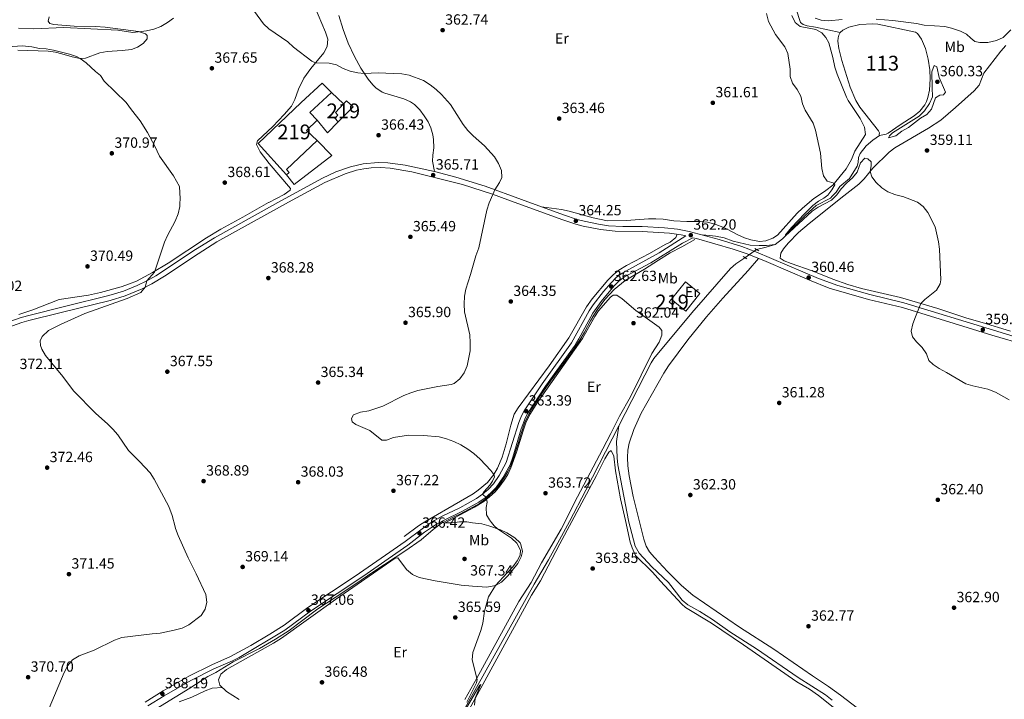
# Model space of a CAD drawing. Extents: x 594754 to 601708, y 664508 to 669230.
# Drawn here: x 595300 to 595966, y 666713 to 667173 of the extents above; entities that cross this region are included whole.
import ezdxf
from ezdxf.enums import TextEntityAlignment as Align

# ---------------------------------------------------------------- set-up
doc = ezdxf.new("R2010")
doc.units = 0
doc.header["$MEASUREMENT"] = 0
for name, pattern in [('DGN Style 2', [78.49170000000001, 47.09502000000001, -31.39668]), ('DGN Style 3', [109.88838000000001, 78.49170000000001, -31.39668]), ('DGN Style 5', [54.94419, 23.54751, -31.39668])]:
    doc.linetypes.add(name, pattern=pattern)
for name, color, linetype in [('Nivel 11', 7, 'Continuous'), ('Nivel 12', 7, 'Continuous'), ('Nivel 13', 7, 'Continuous'), ('Nivel 15', 7, 'Continuous'), ('Nivel 16', 7, 'Continuous'), ('Nivel 20', 7, 'Continuous'), ('Nivel 21', 7, 'Continuous'), ('Nivel 22', 7, 'Continuous'), ('Nivel 36', 7, 'Continuous'), ('Nivel 37', 7, 'Continuous'), ('Nivel 41', 7, 'Continuous'), ('Nivel 48', 7, 'Continuous'), ('Nivel 5', 7, 'Continuous'), ('Nivel 51', 7, 'Continuous'), ('Nivel 52', 7, 'Continuous'), ('Nivel 7', 7, 'Continuous')]:
    doc.layers.add(name, color=color, linetype=linetype)
doc.styles.add('Style-arial', font='arial.shx', dxfattribs={"bigfont": 'arialbig.shx'})
doc.styles.add('Style-arialn', font='arialn.shx', dxfattribs={"bigfont": 'arialnbig.shx'})

# ---------------------------------------------------------------- blocks, each defined once
blk = doc.blocks.new('5PATER')
at = {"layer": 'Nivel 7', "linetype": 'Continuous', "lineweight": 0}
h = blk.add_hatch(color=53, dxfattribs=at)
edge = h.paths.add_edge_path()
edge.add_ellipse((0, 0), major_axis=(-1.095731442945027, -1.110710700472634), ratio=0.9994222409660316, start_angle=0, end_angle=360)

msp = doc.modelspace()

# ---------------------------------------------------------------- linework, layer by layer
at = {"layer": 'Nivel 11', "color": 142, "linetype": 'DGN Style 3', "lineweight": 13}
for points in [[(595756.888, 667024.041, 362.113), (595748.1140000001, 667019.067, 362.193), (595740.217, 667014.97, 362.27), (595732.3189999999, 667009.996, 362.334), (595722.96, 667003.851, 362.407), (595709.798, 666996.243, 362.524), (595702.486, 666990.0989999999, 362.563), (595696.051, 666983.369, 362.675), (595691.183, 666976.679, 362.754), (595688.6969999999, 666972.875, 362.791), (595686.3570000001, 666968.925, 362.817), (595682.408, 666961.317, 362.85), (595678.7520000001, 666955.318, 362.89), (595675.0959999999, 666949.905, 362.935), (595669.5900000001, 666942.3659999999, 363.009), (595664.179, 666934.9040000001, 363.081), (595659.3530000001, 666928.1740000001, 363.145), (595655.112, 666922.03, 363.199), (595651.31, 666916.763, 363.249), (595646.7760000001, 666909.4480000001, 363.325), (595644.436, 666905.351, 363.388), (595641.675, 666899.7110000001, 363.567), (595639.4809999999, 666892.6880000001, 363.773), (595637.5800000001, 666886.69, 363.949), (595636.1170000001, 666881.862, 364.088), (595634.655, 666877.3260000001, 364.223), (595632.608, 666871.4739999999, 364.403), (595630.4140000001, 666867.085, 364.567), (595627.781, 666862.4029999999, 364.753), (595624.4180000001, 666857.2820000001, 364.827), (595621.1259999999, 666853.872, 364.91), (595617.6159999999, 666850.507, 365), (595615.2760000001, 666848.3119999999, 365), (595611.327, 666845.3859999999, 365.106), (595604.308, 666841.436, 365.336), (595597.8729999999, 666838.071, 365.545), (595593.486, 666836.0220000001, 365.686), (595589.683, 666833.9739999999, 365.81), (595587.051, 666832.6570000001, 365.895), (595585.591, 666832.034, 365.942)], [(595811.315, 667020.7609999999, 360.436), (595805.4410000001, 667019.9450000001, 360.67), (595800.469, 667019.9450000001, 360.843), (595794.327, 667020.237, 361.046), (595782.9199999999, 667022.871, 361.347), (595776.777, 667025.212, 361.476), (595770.9280000001, 667026.382, 361.637), (595766.8330000001, 667026.675, 361.769), (595762.1529999999, 667027.26, 361.933)], [(595712.121, 666833.763, 362.384), (595704.949, 666871.399, 362.211), (595704.3260000001, 666876.138, 362.16), (595703.9340000001, 666887.223, 362.09), (595705.6229999999, 666897.9850000001, 362.024)], [(595585.591, 666832.034, 365.942), (595579.861, 666827.669, 366.132), (595571.794, 666820.794, 366.367), (595560.7390000001, 666813.0220000001, 366.46), (595554.165, 666808.838, 366.519), (595539.8230000001, 666799.3470000001, 366.646), (595526.8260000001, 666790.5290000001, 366.758), (595513.679, 666781.7110000001, 366.873), (595501.8770000001, 666774.0889999999, 366.979), (595490.8219999999, 666765.5689999999, 367.219), (595482.5560000001, 666759.378, 367.529), (595473.1440000001, 666753.3999999999, 367.887), (595462.3870000001, 666747.122, 368.287), (595444.6089999999, 666738.155, 368.608), (595432.956, 666730.831, 368.784), (595427.486, 666728.1740000001, 368.843)], [(595849.8200000001, 666712.277, 363.037), (595845.3030000001, 666715.8759999999, 363.037), (595827.017, 666727.5109999999, 362.862), (595798.6599999999, 666746.966, 362.586), (595780.665, 666758.5419999999, 362.514), (595768.889, 666766.875, 362.511), (595760.283, 666772.284, 362.486), (595752.217, 666776.6950000001, 362.461), (595748.396, 666779.871, 362.461), (595739.155, 666791.8999999999, 362.461), (595727.933, 666802.548, 362.461), (595719.361, 666811.618, 362.435), (595716.605, 666816.4610000001, 362.435), (595712.165, 666833.531, 362.385), (595712.121, 666833.763, 362.384)]]:
    msp.add_polyline3d(points, dxfattribs=at)
at = {"layer": 'Nivel 12', "color": 142, "linetype": 'Continuous', "lineweight": 0, "elevation": 359.361, "flags": 128}
for points in [[(595881.9739999999, 667094.3459999999), (595881.7150000001, 667095.0889999999), (595881.854, 667096.27), (595881.3670000001, 667097.656), (595868.635, 667113.675), (595866.003, 667118.2039999999), (595862.149, 667127.1159999999), (595856.3770000001, 667145.2390000001), (595854.5149999999, 667153.361), (595853.811, 667158.291), (595853.8910000001, 667160.585), (595854.369, 667162.325), (595855.4269999999, 667164.1340000001)], [(595855.4269999999, 667164.1340000001), (595857.111, 667165.736), (595861.1529999999, 667167.746), (595868.5989999999, 667169.48), (595877.5109999999, 667169.9780000001), (595880.9110000001, 667169.7280000001), (595906.3060000001, 667164.432), (595907.699, 667163.496), (595910.3219999999, 667159.754), (595913.041, 667153.3999999999), (595914.872, 667146.013), (595915.976, 667138.825), (595916.304, 667132.824), (595915.814, 667125.21), (595914.729, 667120.0689999999), (595913.756, 667117.4780000001), (595912.5989999999, 667115.3049999999), (595909.2749999999, 667110.858), (595905.476, 667107.646), (595895.912, 667101.658), (595887.916, 667096.119), (595886.5, 667095.351), (595881.9739999999, 667094.3459999999)]]:
    msp.add_lwpolyline(points, dxfattribs=at)
at = {"layer": 'Nivel 13', "color": 4, "linetype": 'Continuous', "lineweight": 0, "extrusion": (-0.006777861393490449, 0.1249101401298253, 0.9921449075047848), "elevation": 79636.50734369567, "flags": 128}
msp.add_lwpolyline([(-631064.0461499849, -628732.4840919806), (-631070.6776398779, -628733.707173253), (-631076.7543716326, -628735.3219602923)], dxfattribs=at)
at = {"layer": 'Nivel 13', "color": 4, "linetype": 'Continuous', "lineweight": 0, "extrusion": (-0.3875809404710213, 0.2133045703861613, 0.8968178047050437), "elevation": -88307.0878554635, "flags": 128}
msp.add_lwpolyline([(-871409.0451139351, 179833.3983408841), (-871432.8612870495, 179832.8942722519), (-871481.9530560477, 179831.3278168165)], dxfattribs=at)
at = {"layer": 'Nivel 13', "color": 4, "linetype": 'Continuous', "lineweight": 0}
for points in [[(595855.4269999999, 667164.1340000001, 359.361), (595838.6950000001, 667167.848, 359.31), (595833.0730000001, 667168.5660000001, 359.285), (595830.3729999999, 667169.6329999999, 359.285), (595828.5430000001, 667170.969, 359.285), (595825.2960000001, 667180.587, 359.082), (595821.466, 667193.544, 358.423), (595820.2050000001, 667199.4480000001, 357.789), (595815.3049999999, 667215.781, 356.623), (595808.6840000001, 667237.0430000001, 355.888), (595806.1540000001, 667246.9450000001, 355.431), (595800.577, 667266.506, 354.798), (595796.9480000001, 667280.1640000001, 354.747), (595789.0630000001, 667307.0249999999, 354.138), (595775.73, 667354.449, 353.479), (595763.4680000001, 667395.4450000001, 352.845), (595753.504, 667435.6499999999, 352.338), (595751.2990000001, 667442.601, 352.313), (595748.727, 667449.017, 352.237), (595745.879, 667455.0560000001, 352.237), (595744.479, 667460.4410000001, 352.237), (595744.0619999999, 667466.9180000001, 352.222)], [(595811.315, 667020.7609999999, 360.005), (595816.2779999999, 667024.3910000001, 359.954), (595824.3230000001, 667032.959, 359.929), (595831.963, 667040.5050000001, 359.878), (595839.0519999999, 667046.9410000001, 359.802), (595848.7550000001, 667052.101, 359.675), (595850.0009999999, 667053.398, 359.675), (595852.5490000001, 667056.05, 359.675), (595855.209, 667059.862, 359.675), (595861.608, 667065.331, 359.574), (595866.7390000001, 667073.7790000001, 359.574), (595867.4920000001, 667076.2520000001, 359.574), (595867.8030000001, 667079.53, 359.548), (595868.811, 667082.327, 359.548), (595872.865, 667087.541, 359.523), (595877.4410000001, 667091.244, 359.472), (595881.9739999999, 667094.3459999999, 359.361)], [(595705.6229999999, 666897.9850000001, 362.024), (595727.537, 666940.6499999999, 361.348), (595729.3119999999, 666943.4029999999, 361.298), (595754.987, 666974.3090000001, 361.019), (595781.176, 667004.466, 360.613), (595784.7790000001, 667007.587, 360.588), (595790.929, 667011.713, 360.429)], [(595183.3570000001, 665959.7949999999, 376.61), (595190.1259999999, 665971.6300000001, 376.53), (595233.3759999999, 666049.5460000001, 374.6), (595258.612, 666095.1810000001, 374.249), (595273.631, 666123.084, 373.722), (595317.788, 666201.2050000001, 373.34), (595336.466, 666235.0660000001, 372.344), (595348.595, 666256.923, 372.036), (595404.8999999999, 666355.426, 371.015), (595458.693, 666451.7490000001, 369.26), (595474.2779999999, 666479.0430000001, 368.784), (595491.521, 666510.409, 368.3), (595518.2139999999, 666556.757, 367.449), (595549.767, 666612.8260000001, 366.783), (595576.8600000001, 666661.4469999999, 365.575), (595586.1599999999, 666679.1510000001, 365.362), (595597.311, 666699.409, 365.06), (595648.331, 666790.6140000001, 363.547), (595657.943, 666807.115, 363.072), (595666.807, 666823.1570000001, 363.047), (595672.0970000001, 666833.216, 362.94)], [(595262.2779999999, 666594.551, 369.296), (595276.54, 666608.733, 369.272), (595289.466, 666622.3289999999, 369.172), (595301.6340000001, 666634.541, 368.846), (595319.9979999999, 666652.1300000001, 368.596), (595366.0519999999, 666689.396, 368.044), (595375.466, 666695.987, 367.894), (595415.162, 666720.2390000001, 367.468), (595427.486, 666728.1740000001, 367.342)]]:
    msp.add_polyline3d(points, dxfattribs=at)
at = {"layer": 'Nivel 15', "color": 1, "linetype": 'Continuous', "lineweight": 13, "elevation": 363.623, "flags": 128}
for points in [[(595743.49, 666981.6070000001), (595741.8829999999, 666979.8470000001), (595739.6980000001, 666981.842), (595741.3049999999, 666983.602)], [(595741.3049999999, 666983.602), (595743.49, 666981.6070000001)]]:
    msp.add_lwpolyline(points, dxfattribs=at)
at = {"layer": 'Nivel 15', "color": 1, "linetype": 'Continuous', "lineweight": 13}
for points in [[(595480.588, 667067.6980000001, 369.266), (595461.5009999999, 667089.057, 372.106), (595490.5970000001, 667116.7649999999, 372.106), (595504.8130000001, 667129.7919999999, 368.886), (595511.2050000001, 667123.608, 368.531), (595496.378, 667109.9310000001, 374.54), (595501.365, 667104.8430000001, 372.537), (595494.165, 667097.8640000001, 372.207), (595501.348, 667090.9850000001, 371.117), (595480.5800000001, 667071.486, 370.61), (595482.3630000001, 667069.4340000001, 369.418), (595480.588, 667067.6980000001, 369.266)], [(595515.547, 667103.5789999999, 369.595), (595525.7350000001, 667113.733, 369.722), (595521.2690000001, 667117.9709999999, 369.722), (595519.298, 667115.8640000001, 369.729), (595513.72, 667109.898, 369.747), (595515.433, 667108.2949999999, 369.747), (595513.4369999999, 667106.064, 369.747), (595515.547, 667103.5789999999, 369.595)]]:
    msp.add_polyline3d(points, dxfattribs=at)
at = {"layer": 'Nivel 16', "color": 1, "linetype": 'Continuous', "lineweight": 13, "elevation": 368.531, "flags": 128}
msp.add_lwpolyline([(595511.2050000001, 667123.608), (595519.298, 667115.8640000001)], dxfattribs=at)
at = {"layer": 'Nivel 16', "color": 1, "linetype": 'Continuous', "lineweight": 13, "extrusion": (0.005786871973387668, 0.004803455441210754, 0.9999717190643883), "elevation": 7019.095122648164, "flags": 128}
msp.add_lwpolyline([(595503.4427413791, 667077.5589354215), (595496.3624201228, 667070.266851295), (595489.2605390421, 667078.8229500039)], dxfattribs=at)
at = {"layer": 'Nivel 16', "color": 1, "linetype": 'Continuous', "lineweight": 13}
msp.add_polyline3d([(595501.348, 667090.9850000001, 368.607), (595511.4199999999, 667080.8659999999, 368.936), (595485.898, 667061.362, 369.063), (595480.588, 667067.6980000001, 369.139)], dxfattribs=at)
at = {"layer": 'Nivel 20', "color": 7, "linetype": 'DGN Style 2', "lineweight": 0}
msp.add_polyline3d([(595741.3049999999, 666983.602, 362.279), (595750.717, 666995.273, 362), (595760.413, 666987.44, 361.949), (595750.946, 666975.4850000001, 362.076), (595743.49, 666981.6070000001, 362.076)], dxfattribs=at)
at = {"layer": 'Nivel 21', "color": 1, "linetype": 'DGN Style 2', "lineweight": 0, "extrusion": (-0.006394364932874315, 0.004081068763853909, 0.9999712280735131), "elevation": -726.9320823671587, "flags": 128}
msp.add_lwpolyline([(595790.4816512789, 667024.7753725341), (595787.7035482135, 667026.5483872991)], dxfattribs=at)
at = {"layer": 'Nivel 21', "color": 1, "linetype": 'DGN Style 2', "lineweight": 0, "extrusion": (0.007321824551305214, -0.004705430421949033, 0.9999621241876034), "elevation": 1584.402045193644, "flags": 128}
msp.add_lwpolyline([(595770.989324797, 667027.4056865191), (595773.5024478044, 667025.7906686396)], dxfattribs=at)
at = {"layer": 'Nivel 21', "color": 7, "linetype": 'Continuous', "lineweight": 0}
for points in [[(595290.9510000001, 666967.5160000001, 370.871), (595300.3459999999, 666970.9199999999, 370.506), (595305.4780000001, 666972.4169999999, 370.339), (595331.3829999999, 666978.97, 369.699), (595360.513, 666986.0959999999, 369.771), (595370.344, 666989.1429999999, 369.833), (595379.6329999999, 666992.8389999999, 369.917), (595386.182, 666995.99, 369.89), (595392.2550000001, 666999.4780000001, 369.77), (595419.0730000001, 667017.1869999999, 369.249), (595431.8770000001, 667025.256, 368.837), (595471.156, 667047.1470000001, 367.122), (595474.8219999999, 667049.142, 367.055), (595505.0860000001, 667065.6140000001, 366.509), (595514.1610000001, 667069.801, 366.396), (595524.014, 667073.283, 366.25), (595532.479, 667075.284, 366.192), (595542.7110000001, 667076.217, 366.141), (595549.2949999999, 667075.983, 366.072), (595561.0009999999, 667074.2790000001, 365.95), (595580.8530000001, 667069.953, 365.724), (595595.3659999999, 667066.203, 365.524), (595615.0260000001, 667060.0249999999, 365.139), (595639.733, 667051.013, 364.783), (595668.1229999999, 667040.658, 364.374), (595677.45, 667037.598, 364.245), (595682.092, 667036.396, 364.138), (595691.878, 667034.368, 363.953), (595698.5860000001, 667033.352, 363.844), (595708.226, 667032.872, 363.691), (595721.4269999999, 667032.906, 363.468), (595736.3859999999, 667031.922, 363.059), (595745.2280000001, 667031.003, 362.68), (595753.1399999999, 667029.4469999999, 362.268), (595773.479, 667023.935, 361.288), (595788.69, 667019.237, 360.933), (595798.219, 667015.686, 360.805), (595840.5789999999, 666997.6240000001, 360.406), (595853.831, 666992.8090000001, 360.274), (595875.3759999999, 666986.753, 360.194), (595898.304, 666981.2579999999, 360.02), (595959.03, 666962.601, 359.524), (595984.906, 666954.858, 359.704)], [(595577.979, 666831.9299999999, 366.2), (595580.716, 666833.763, 366.124), (595585.953, 666836.7250000001, 365.949), (595597.9480000001, 666842.4909999999, 365.543), (595609.2679999999, 666848.79, 365.062), (595613.4070000001, 666851.567, 364.855), (595617.2420000001, 666854.8049999999, 364.662), (595620.7860000001, 666858.646, 364.502), (595624.648, 666864.2450000001, 364.301), (595629.4110000001, 666873.068, 363.985), (595637.8219999999, 666900.0760000001, 363.54), (595639.729, 666904.7, 363.454), (595641.5660000001, 666908.0390000001, 363.388), (595653.5889999999, 666926.378, 363.209), (595673.5120000001, 666954.142, 362.856), (595685.4070000001, 666975.663, 362.628), (595688.152, 666979.831, 362.608), (595695.152, 666988.787, 362.611), (595700.281, 666994.767, 362.628), (595703.844, 666998.304, 362.594), (595707.837, 667001.318, 362.529), (595732.8970000001, 667015.0700000001, 362.108), (595750.8189999999, 667026.423, 362.354)], [(595385.1240000001, 666710.872, 368.372), (595397.2050000001, 666718.3970000001, 368.175), (595414.5460000001, 666728.3570000001, 367.896), (595430.227, 666736.131, 367.72), (595442.8729999999, 666741.689, 367.595), (595456.5660000001, 666749.1669999999, 367.421), (595469.477, 666756.7949999999, 367.235), (595478.9839999999, 666762.939, 367.106), (595495.0109999999, 666774.9040000001, 367.062), (595527.148, 666796.0819999999, 366.473), (595547.605, 666810.3840000001, 366.393), (595560.9950000001, 666819.5009999999, 366.557), (595572.412, 666828.1980000001, 366.355), (595577.979, 666831.9299999999, 366.2)]]:
    msp.add_polyline3d(points, dxfattribs=at)
at = {"layer": 'Nivel 21', "color": 7, "linetype": 'DGN Style 3', "lineweight": 0}
for points in [[(595292.185, 666964.371, 370.871), (595301.591, 666967.7720000001, 370.5), (595306.365, 666969.158, 370.339), (595327.3500000001, 666974.4880000001, 369.756), (595361.416, 666982.841, 369.771), (595371.4839999999, 666985.9610000001, 369.833), (595383.1070000001, 666990.703, 369.93), (595389.5789999999, 666994.003, 369.857), (595398.1440000001, 666999.172, 369.688), (595420.9110000001, 667014.354, 369.249), (595433.6000000001, 667022.3500000001, 368.837), (595477.9029999999, 667047.006, 366.982), (595481.9850000001, 667049.223, 366.914), (595506.5660000001, 667062.575, 366.509), (595520.419, 667068.568, 366.333), (595528.138, 667070.8940000001, 366.206), (595533.05, 667071.953, 366.192), (595538.0009999999, 667072.5830000001, 366.191), (595544.267, 667072.845, 366.125), (595550.726, 667072.429, 366.054), (595565.5160000001, 667069.9380000001, 365.896), (595599.811, 667061.3770000001, 365.444), (595620.0959999999, 667054.6910000001, 365.025), (595630.4029999999, 667050.9070000001, 364.881), (595667.0149999999, 667037.4680000001, 364.374), (595676.5, 667034.3559999999, 364.245), (595681.334, 667033.105, 364.138), (595693.105, 667030.72, 363.924), (595703.033, 667029.5970000001, 363.772), (595721.3019999999, 667029.53, 363.468), (595739.922, 667028.21, 362.907), (595747.6429999999, 667027.179, 362.53), (595750.8189999999, 667026.423, 362.354)], [(595583.5530000001, 666832.006, 366.079), (595587.307, 666834.129, 365.949), (595599.2930000001, 666839.8910000001, 365.543), (595610.7960000001, 666846.2919999999, 365.062), (595615.169, 666849.226, 364.855), (595618.9990000001, 666852.4340000001, 364.672), (595622.497, 666856.098, 364.527), (595627.1440000001, 666862.7110000001, 364.301), (595631.9639999999, 666871.557, 363.994), (595633.868, 666876.6710000001, 363.881), (595639.453, 666895.8729999999, 363.596), (595642.3740000001, 666903.4380000001, 363.454), (595644.074, 666906.5279999999, 363.388), (595656.0009999999, 666924.7209999999, 363.209), (595675.9820000001, 666952.565, 362.856), (595678.595, 666956.868, 362.806), (595687.909, 666974.1399999999, 362.628), (595693.538, 666982.092, 362.606), (595702.4280000001, 666992.7749999999, 362.628), (595705.764, 666996.087, 362.594), (595709.4280000001, 666998.8530000001, 362.529), (595727.105, 667008.219, 362.088), (595740.22, 667016.381, 362.226), (595748.7250000001, 667021.6370000001, 362.021), (595755.7350000001, 667025.254, 362.082), (595758.1810000001, 667024.673, 361.947), (595782.9240000001, 667017.574, 360.984), (595792.379, 667014.3219999999, 360.893), (595805.3260000001, 667009.1540000001, 360.654), (595834.6740000001, 666996.423, 360.465), (595847.993, 666991.1950000001, 360.301), (595874.5109999999, 666983.4880000001, 360.194), (595897.4140000001, 666977.9990000001, 360.02), (595958.051, 666959.3700000001, 359.524), (595983.892, 666951.6370000001, 359.704)], [(595386.889, 666708.29, 368.372), (595397.8559999999, 666715.1470000001, 368.191), (595416.021, 666725.601, 367.896), (595431.551, 666733.3, 367.72), (595444.2250000001, 666738.8700000001, 367.595), (595448.656, 666741.176, 367.545), (595479.631, 666759.595, 367.119), (595496.807, 666772.3459999999, 367.062), (595533.023, 666796.341, 366.444), (595549.3670000001, 666807.787, 366.387), (595562.767, 666817.172, 366.557), (595574.1140000001, 666825.815, 366.355), (595582.2520000001, 666831.27, 366.124), (595583.5530000001, 666832.006, 366.079)]]:
    msp.add_polyline3d(points, dxfattribs=at)
at = {"layer": 'Nivel 22', "color": 4, "linetype": 'DGN Style 5', "lineweight": 0, "extrusion": (0.005861933284386275, 0.004143458512138496, 0.999974234412931), "elevation": 6616.641750501669, "flags": 128}
msp.add_lwpolyline([(595778.5795454779, 666990.0227692013), (595786.4288150966, 666995.5708168268)], dxfattribs=at)
at = {"layer": 'Nivel 36', "color": 92, "linetype": 'Continuous', "lineweight": 0, "extrusion": (0.2915051248670909, -0.4176406757529769, 0.8605817963057426), "elevation": -104567.9936764819, "flags": 128}
msp.add_lwpolyline([(870036.4068625472, 177408.1227393999), (870033.4188012732, 177408.256252779), (870021.3129927372, 177407.7712850638)], dxfattribs=at)
at = {"layer": 'Nivel 36', "color": 92, "linetype": 'Continuous', "lineweight": 0}
for points in [[(595499.5830000001, 667182, 362.42), (595507.098, 667164.3659999999, 363.46), (595508.5320000001, 667159.5419999999, 363.713), (595508.183, 667154.7609999999, 363.891), (595505.881, 667150.3300000001, 364.205), (595497.156, 667139.837, 365.628), (595492.449, 667133.1640000001, 366.118), (595488.879, 667125.6950000001, 366.562), (595486.298, 667118.8030000001, 366.705), (595484.0460000001, 667114.3189999999, 366.978), (595479.1499999999, 667108.595, 367.328), (595471.4650000001, 667100.4909999999, 367.541), (595461.094, 667090.729, 367.795), (595460.2579999999, 667088.352, 367.896), (595462.743, 667083.405, 367.846), (595468.946, 667075.5549999999, 367.767), (595483.308, 667058.649, 366.907), (595483.203, 667057.344, 366.958), (595479.074, 667054.5, 367.084), (595468.638, 667049.0719999999, 367.506), (595468.6000000001, 667049.0519999999, 367.508), (595451.0260000001, 667039.0900000001, 368.378), (595436.2450000001, 667031.1399999999, 369.035), (595426.467, 667025.1950000001, 369.226), (595400.503, 667007.9780000001, 369.754), (595390.104, 667001.7990000001, 370.041), (595379.118, 666995.923, 370.263), (595374.537, 666993.915, 370.226), (595368.683, 666991.908, 370.317), (595354.788, 666988.0630000001, 370.136), (595346.733, 666986.406, 370.135), (595326.7609999999, 666983.4299999999, 370.199), (595309.068, 666976.5090000001, 370.355), (595299.621, 666973.352, 370.431)], [(595298.9410000001, 667152.087, 371.336), (595319.3740000001, 667151.4280000001, 370.913), (595324.335, 667150.8189999999, 370.833), (595328.6740000001, 667149.8189999999, 370.736), (595335.7250000001, 667147.709, 370.406), (595341.0819999999, 667146.463, 369.798), (595344.6429999999, 667146.784, 369.595), (595354.4169999999, 667150.3219999999, 369.24), (595359.3200000001, 667151.301, 369.216), (595369.473, 667151.9469999999, 368.936), (595375.706, 667152.5719999999, 368.403), (595379.754, 667154.175, 367.82), (595383.7520000001, 667156.767, 366.984), (595386.4639999999, 667159.896, 366.375), (595386.3929999999, 667162.179, 365.969), (595385.3640000001, 667163.3470000001, 365.792), (595380.5830000001, 667164.7250000001, 365.273), (595358.017, 667167.7209999999, 364.866), (595351.3300000001, 667168.2409999999, 364.778), (595336.943, 667168.5109999999, 364.417), (595323.1410000001, 667169.4850000001, 364.195), (595320.4099999999, 667170.2949999999, 363.916), (595319.2949999999, 667171.9140000001, 363.916), (595319.9979999999, 667174.713, 363.586)], [(595515.9750000001, 667175.717, 362.599), (595519.118, 667166.1159999999, 363.283), (595522.4539999999, 667156.987, 363.689), (595526.696, 667147.9550000001, 364.339), (595530.8829999999, 667140.058, 364.855), (595535.932, 667132.4820000001, 365.539), (595539.121, 667128.6610000001, 365.736), (595541.2320000001, 667126.6300000001, 365.844), (595545.352, 667123.7339999999, 366.029), (595547.1780000001, 667122.987, 366.097), (595560.1140000001, 667119.3659999999, 366.021), (595564.6170000001, 667117.257, 366.005), (595567.1799999999, 667115.3759999999, 365.996), (595570.7849999999, 667111.882, 365.97), (595573.9029999999, 667107.852, 365.945), (595576.577, 667103.608, 366.026), (595578.361, 667099.6980000001, 366.097), (595579.6910000001, 667094.855, 366.075), (595580.131, 667091.7720000001, 366.047), (595580.325, 667086.193, 365.97), (595579.649, 667081.21, 365.813), (595579.4480000001, 667076.9739999999, 365.666), (595580.8530000001, 667069.953, 365.724)], [(595653.1399999999, 667046.122, 364.589), (595666.777, 667044.31, 364.576), (595671.9739999999, 667043.1769999999, 364.563), (595688.0789999999, 667038.619, 364.614), (595697.9990000001, 667036.7450000001, 364.614), (595710.669, 667036.7960000001, 364.486), (595725.588, 667037.9110000001, 363.929), (595730.584, 667037.9809999999, 363.725), (595735.5179999999, 667037.723, 363.524), (595742.7350000001, 667036.77, 363.219), (595751.494, 667036.2649999999, 362.51), (595760.574, 667036.216, 362.028), (595765.533, 667035.69, 361.859), (595771.298, 667034.283, 361.673), (595775.9450000001, 667032.4920000001, 361.08), (595778.5179999999, 667031.271, 360.836), (595785.976, 667027.1329999999, 360.735), (595790.558, 667025.1950000001, 360.707), (595794.773, 667023.783, 360.684), (595800.753, 667022.7110000001, 360.659), (595805.061, 667023.2409999999, 360.557), (595809.8700000001, 667024.908, 360.352), (595812.9850000001, 667027.0460000001, 360.228), (595826.1840000001, 667041.7509999999, 359.949), (595829.757, 667045.244, 359.888), (595837.588, 667051.713, 359.845), (595839.9410000001, 667053.284, 359.831), (595845.713, 667057.139, 359.797), (595850.263, 667060.8400000001, 359.873), (595859.4199999999, 667071.8570000001, 360.177), (595863.0079999999, 667078.1799999999, 360.38), (595865.307, 667083.7450000001, 360.456), (595872.4340000001, 667095.04, 360.38), (595871.8430000001, 667100.0090000001, 360.429), (595868.905, 667106.0360000001, 360.431), (595860.8500000001, 667118.162, 360.212), (595859.679, 667120.413, 360.177), (595853.287, 667135.9720000001, 360.253), (595851.7350000001, 667140.7250000001, 360.294), (595850.3940000001, 667147.2949999999, 360.304), (595847.747, 667157.061, 360.152), (595845.56, 667160.76, 360.101), (595842.8489999999, 667163.987, 360.076), (595838.9480000001, 667166.132, 360.05), (595828.2890000001, 667168.2220000001, 359.898), (595824.771, 667171.0320000001, 359.848), (595822.689, 667175.615, 359.733)], [(595838.4990000001, 667173.906, 360.299), (595842.369, 667172.496, 360.197), (595847.3589999999, 667172.0730000001, 360.181), (595856.7679999999, 667173.054, 359.995)], [(595879.6810000001, 667173.28, 359.758), (595890.9480000001, 667172.264, 359.792), (595906.9720000001, 667170.1740000001, 359.665), (595912.1799999999, 667169.2209999999, 359.538), (595926.2450000001, 667168.152, 359.285), (595930.6910000001, 667167.193, 359.158), (595936.773, 667165.111, 358.98), (595940.869, 667163.057, 358.473), (595943.6740000001, 667160.27, 357.966), (595946.48, 667158.1440000001, 357.586), (595949.895, 667157.3600000001, 357.459), (595955.209, 667157.3559999999, 357.13), (595961.023, 667158.814, 356.952), (595965.621, 667160.777, 356.904), (595970.7239999999, 667166.0079999999, 356.876)], [(595967.4680000001, 667155.297, 357.097), (595964.1329999999, 667151.564, 357.138), (595952.435, 667136.602, 357.535), (595949.288, 667128.4820000001, 357.535), (595945.9809999999, 667124.713, 357.666), (595933.351, 667113.3400000001, 358.651), (595923.413, 667104.909, 358.752), (595915.023, 667099.473, 359.085), (595892.3910000001, 667086.182, 359.817), (595888.413, 667083.1740000001, 359.864), (595877.423, 667072.335, 360.02), (595871.6710000001, 667065.034, 360.223), (595868.074, 667061.5519999999, 360.261), (595857.841, 667053.487, 360.28), (595834.243, 667034.889, 360.324), (595827.1270000001, 667028.807, 360.426), (595820.2479999999, 667021.6240000001, 360.628), (595816.8910000001, 667017.6070000001, 360.628), (595815.0800000001, 667014.672, 360.73), (595814.7919999999, 667011.422, 360.628), (595817.47, 667009.6410000001, 360.578), (595822.121, 667007.79, 360.571), (595836.402, 667002.932, 360.407), (595850.4029999999, 666997.173, 360.28), (595860.5149999999, 666993.459, 360.331), (595869.743, 666990.787, 360.287), (595896.1200000001, 666984.6880000001, 360.071), (595921.365, 666977.3200000001, 359.762), (595940.959, 666970.7479999999, 359.386), (595951.3999999999, 666967.854, 359.183), (595970.5460000001, 666961.8700000001, 359.333)], [(595744.979, 667027.534, 362.66), (595744.1229999999, 667025.409, 362.71), (595740.3859999999, 667022.284, 362.719), (595736.8300000001, 667020.6610000001, 362.71), (595726.2080000001, 667014.5419999999, 362.862), (595710.696, 667006.3910000001, 363.249), (595705.5830000001, 667003.2150000001, 363.268), (595701.696, 667000.064, 363.169), (595698.1799999999, 666996.494, 363.065), (595687.5290000001, 666983.926, 362.929), (595683.737, 666978.4720000001, 362.888), (595671.632, 666957.392, 362.989), (595658.3289999999, 666938.5519999999, 363.151), (595637.3389999999, 666910.0430000001, 363.75), (595634.827, 666905.709, 363.816), (595632.398, 666898.2609999999, 363.732), (595629.352, 666885.6140000001, 363.826), (595626.604, 666876.584, 364.079), (595623.469, 666869.3030000001, 364.46), (595621.047, 666864.9469999999, 364.782), (595616.6669999999, 666859.604, 365.28), (595610.2720000001, 666854.2380000001, 365.867), (595606.936, 666851.9550000001, 366.133), (595598.3700000001, 666846.811, 366.572), (595574.19, 666832.94, 366.774), (595572.497, 666831.855, 366.819)], [(595719.2990000001, 666833.862, 363.062), (595715.2069999999, 666850.166, 363.069), (595712.487, 666863.9539999999, 362.968), (595711.7139999999, 666870.7779999999, 362.934), (595711.5320000001, 666876.4439999999, 362.899), (595711.6669999999, 666881.4280000001, 362.821), (595712.4539999999, 666886.074, 362.747), (595715.811, 666895.4950000001, 362.598), (595720.619, 666906.3899999999, 362.347), (595735.983, 666933.4820000001, 361.62), (595739.1070000001, 666938.4880000001, 361.522), (595752.2660000001, 666956.067, 361.204), (595764.9110000001, 666971.781, 360.991), (595775.949, 666984.4040000001, 360.789), (595793.0689999999, 667003.139, 360.405), (595800.1429999999, 667011.2220000001, 360.749)], [(595606.534, 666832.3200000001, 365.938), (595602.7039999999, 666832.8219999999, 366.03), (595597.702, 666832.925, 366.117), (595592.8559999999, 666832.253, 366.157), (595588.1329999999, 666832.175, 366.157), (595607.868, 666842.842, 365.335), (595614.183, 666846.727, 365.125), (595618.1200000001, 666849.8049999999, 364.966), (595621.7649999999, 666853.223, 364.749), (595625.0719999999, 666857.0449999999, 364.509), (595628.0419999999, 666861.0800000001, 364.276), (595630.3400000001, 666865.021, 364.104), (595632.469, 666869.557, 364.016), (595636.3729999999, 666880.0249999999, 363.872), (595640.9369999999, 666895.267, 363.394), (595642.638, 666899.973, 363.326), (595645.436, 666905.676, 363.242), (595650.717, 666914.1780000001, 363.1), (595681.037, 666957.007, 362.549), (595689.216, 666971.875, 362.267), (595691.703, 666975.8489999999, 362.152), (595699.831, 666985.0079999999, 362.152), (595701.6869999999, 666986.344, 362.152), (595704.2479999999, 666986.436, 362.152), (595707.868, 666983.9650000001, 362.202), (595716.973, 666976.0760000001, 362.136), (595732.8659999999, 666964.783, 361.923), (595734.6540000001, 666962.325, 361.923), (595734.7150000001, 666959.1769999999, 361.949), (595732.838, 666954.5460000001, 361.948), (595727.815, 666946.908, 361.974), (595713.51, 666917.601, 362.354), (595706.112, 666904.55, 362.427), (595700.199, 666892.6410000001, 362.43), (595694.6259999999, 666882.3030000001, 362.456), (595675.345, 666845.56, 363.34), (595669.1980000001, 666833.1769999999, 363.593)], [(595673.777, 666833.2390000001, 363.391), (595690.46, 666864.2139999999, 362.785), (595696.1340000001, 666875.551, 362.531), (595698.7409999999, 666880.071, 362.506), (595700.4680000001, 666881.092, 362.506), (595702.246, 666877.4380000001, 362.607), (595703.3459999999, 666867.4950000001, 362.62), (595706.774, 666848.568, 362.861), (595710.024, 666833.7350000001, 362.924)], [(595448.696, 666712.5590000001, 366.909), (595440.1170000001, 666718.0090000001, 367.16), (595435.6089999999, 666722.2509999999, 367.361), (595434.5689999999, 666725.9340000001, 367.361), (595436.1599999999, 666729.756, 367.336), (595440.169, 666732.994, 367.297), (595471.8090000001, 666750.7679999999, 367.001), (595477.2990000001, 666754.129, 366.925), (595513.7250000001, 666780.4410000001, 366.562), (595554.203, 666808.233, 366.207), (595556.0530000001, 666808.439, 366.207), (595561.9580000001, 666800.618, 366.157), (595565.862, 666797.3319999999, 366.065), (595570.402, 666795.183, 365.974), (595581.2720000001, 666792.895, 365.821), (595598.818, 666790.013, 365.716), (595606.44, 666789.257, 365.682), (595616.301, 666788.7620000001, 365.537), (595622.03, 666789.7039999999, 365.079), (595626.2350000001, 666792.021, 364.703), (595630.479, 666796.46, 364.332), (595637.1499999999, 666804.72, 364.459), (595639.4820000001, 666809.227, 364.407), (595640.2990000001, 666812.815, 364.408), (595639.274, 666817.649, 364.622), (595638.6910000001, 666818.592, 364.661), (595635.155, 666822.1529999999, 364.827), (595629.8500000001, 666825.3600000001, 364.985), (595625.4340000001, 666827.452, 365.118), (595617.5989999999, 666830.1880000001, 365.498), (595612.784, 666831.5, 365.789), (595606.534, 666832.3200000001, 365.938)], [(595601.506, 666700.9680000001, 365.246), (595641.8219999999, 666774.372, 363.866), (595646.462, 666783.2309999999, 363.842), (595652.4650000001, 666792.9140000001, 363.799), (595665.5970000001, 666818.0530000001, 363.688), (595673.777, 666833.2390000001, 363.391)], [(595669.1980000001, 666833.1769999999, 363.593), (595666.632, 666828.0079999999, 363.698), (595653.146, 666805.0819999999, 364), (595646.139, 666791.7990000001, 364.002)], [(595710.024, 666833.7350000001, 362.924), (595713.2280000001, 666819.1070000001, 362.987), (595714.5149999999, 666815.213, 362.987), (595716.882, 666810.155, 362.962), (595728.246, 666798.7609999999, 363.038), (595733.686, 666792.7409999999, 363.063), (595748.2990000001, 666777.071, 363.152), (595750.744, 666775.03, 363.163), (595768.2590000001, 666764.2760000001, 363.288), (595790.021, 666749.629, 363.313), (595826.0519999999, 666724.648, 363.489), (595834.646, 666719.5349999999, 363.489), (595840.6399999999, 666715.4310000001, 363.489), (595852.7720000001, 666705.6740000001, 363.544)], [(595866.97, 666706.8670000001, 363.478), (595855.5490000001, 666715.6440000001, 363.302), (595847.467, 666721.5320000001, 363.327), (595836.54, 666728.631, 363.277), (595810.466, 666746.7490000001, 363.102), (595787.192, 666761.6200000001, 363.043), (595755.5730000001, 666783.179, 363.178), (595748.0320000001, 666789.7590000001, 363.178), (595738.503, 666799.392, 363.178), (595729.605, 666808.76, 363.203), (595726.369, 666812.6000000001, 363.16), (595724.162, 666816.5090000001, 363.102), (595722.469, 666821.2339999999, 363.056), (595719.2990000001, 666833.862, 363.062)], [(595646.139, 666791.7990000001, 364.002), (595637.962, 666779.06, 364.034), (595609.541, 666727.101, 364.829), (595601.3659999999, 666712.6640000001, 365.255)], [(595408.1130000001, 666711.0719999999, 367.586), (595416.618, 666714.2479999999, 367.435), (595425.669, 666718.422, 367.36), (595430.3700000001, 666720.2150000001, 367.395), (595437.29, 666720.669, 367.285)]]:
    msp.add_polyline3d(points, dxfattribs=at)
at = {"layer": 'Nivel 5', "color": 30, "linetype": 'Continuous', "lineweight": 0, "flags": 128}
for points, elevation in [([(595459.0050000001, 667178.4780000001), (595465.0430000001, 667170.112), (595468.7450000001, 667166.7509999999), (595481.538, 667157.784), (595485.497, 667154.196), (595497.7590000001, 667144.703), (595500.227, 667143.53), (595509.6429999999, 667143.405), (595514.504, 667142.2390000001), (595519.0009999999, 667139.7309999999), (595523.8230000001, 667137.952), (595528.828, 667136.75), (595533.321, 667136.398), (595542.594, 667136.861), (595547.842, 667136.7150000001), (595558.716, 667136.111), (595563.6610000001, 667135.382), (595573.466, 667131.743), (595577.9680000001, 667128.672), (595581.962, 667125.619), (595585.5989999999, 667122.189), (595591.706, 667115.5179999999), (595600.128, 667101.9780000001), (595603.4480000001, 667097.7550000001), (595606.908, 667094.145), (595614.5959999999, 667087.54), (595621.4920000001, 667079.9780000001), (595624.185, 667075.4269999999), (595626.25, 667070.652), (595626.4240000001, 667066.0120000001), (595624.844, 667062.7139999999), (595621.6030000001, 667057.6259999999), (595618.686, 667050.774), (595617.841, 667048.788), (595616.247, 667043.882), (595610.8670000001, 667018.47), (595608.6840000001, 667013.067), (595605.283, 667000.2490000001), (595602.054, 666990.521), (595601.179, 666985.5989999999), (595600.8060000001, 666980.155), (595601.203, 666975.1710000001), (595604.618, 666959.4639999999), (595604.9269999999, 666954.121), (595604.845, 666948.679), (595602.8970000001, 666938.5179999999), (595600.996, 666933.717), (595598.021, 666929.699), (595594.037, 666926.47), (595592.166, 666925.7760000001), (595582.983, 666924.4950000001), (595569.5630000001, 666921.7479999999), (595564.781, 666920.2849999999), (595560.006, 666918.354), (595545.8840000001, 666911.1300000001), (595536.3119999999, 666908.1059999999), (595530.7550000001, 666907.1100000001), (595526.0789999999, 666905.3430000001), (595524.5660000001, 666902.9029999999), (595525.1699999999, 666900.635), (595527.5530000001, 666898.706), (595537.1410000001, 666894.6529999999), (595545.277, 666888.2779999999), (595548.2760000001, 666888.3019999999), (595552.9680000001, 666890.041), (595563.2590000001, 666891.548), (595573.4110000001, 666891.453), (595584.067, 666890.405), (595588.912, 666889.176), (595593.959, 666887.3670000001)], 365), ([(595299.2790000001, 667167.1270000001), (595309.423, 667166.537), (595330.0860000001, 667167.5830000001), (595366.6130000001, 667165.673), (595376.588, 667164.2690000001), (595385.8559999999, 667165.2520000001), (595390.9269999999, 667166.45), (595395.5819999999, 667168.271), (595400.2550000001, 667170.844), (595404.271, 667173.821)], 365), ([(595805.574, 667176.9480000001), (595806.797, 667171.659), (595811.5760000001, 667162.827), (595817.9610000001, 667154.53), (595819.979, 667149.95), (595821.547, 667139.4199999999), (595821.4439999999, 667134.4029999999), (595823.1410000001, 667129.8030000001), (595826.2409999999, 667125.4610000001), (595828.639, 667121.0730000001), (595829.787, 667115.916), (595831.746, 667111.5390000001), (595837.037, 667102.787), (595838.744, 667098.087), (595842.0320000001, 667082.52), (595842.9680000001, 667072.193), (595844.0449999999, 667067.037), (595846.4990000001, 667063.5109999999), (595851.3, 667062.112), (595851.6769999999, 667060.9580000001), (595849.6429999999, 667057.6000000001), (595847.0320000001, 667054.148), (595846.02, 667053.3530000001), (595844.2, 667051.9240000001), (595840.591, 667049.896), (595836.837, 667047.094), (595831.3230000001, 667041.693), (595822.442, 667032.2350000001), (595818.3, 667027.145), (595818.0689999999, 667026.298), (595836.3430000001, 667043.142), (595840.486, 667045.94), (595849.5460000001, 667050.753), (595852.1980000001, 667053.423), (595853.0689999999, 667054.3), (595856.108, 667058.358), (595859.527, 667062.217), (595863.592, 667065.7010000001), (595866.7239999999, 667069.598), (595869.094, 667075.9569999999), (595872.119, 667078.983), (595874.1529999999, 667078.655), (595876.217, 667076.574), (595876.314, 667073.962), (595875.71, 667070.1610000001), (595876.773, 667066.5290000001), (595879.7620000001, 667062.521), (595883.443, 667059.1159999999), (595887.669, 667056.27), (595892.3430000001, 667054.4909999999), (595894.575, 667053.9040000001), (595897.8300000001, 667053.0490000001), (595907.646, 667049.344), (595911.604, 667046.29), (595914.663, 667042.209), (595919.523, 667032.709), (595921.8829999999, 667022.5320000001), (595922.4610000001, 667017.565), (595923.301, 667001.8160000001), (595923.3829999999, 666996.712), (595922.952, 666994.0090000001), (595920.5730000001, 666989.837), (595912.551, 666983.3049999999), (595909.824, 666980.6880000001), (595906.203, 666971.712), (595904.585, 666966.885), (595903.46, 666961.9439999999), (595904.378, 666958.2250000001), (595907.0819999999, 666954.744), (595910.7490000001, 666950.979), (595913.6399999999, 666946.723), (595915.3300000001, 666942.0160000001), (595918.19, 666939.365), (595922.3940000001, 666936.6570000001), (595927.335, 666934.108), (595940.4510000001, 666926.433), (595945.212, 666924.906), (595955.256, 666922.649), (595960.381, 666920.774), (595969.6470000001, 666915.604)], 360), ([(595289.2550000001, 667154.119), (595301.743, 667155.068), (595308.2590000001, 667154.496), (595313.4990000001, 667153.325), (595317.9880000001, 667153.0700000001), (595322.8970000001, 667152.122), (595333.794, 667149.6000000001), (595338.4920000001, 667147.9070000001), (595341.0819999999, 667146.463), (595345.1399999999, 667143.524), (595351.372, 667137.808), (595354.8060000001, 667135.0889999999), (595357.3759999999, 667131.311), (595372.1329999999, 667116.787), (595375.69, 667111.7930000001), (595381.7239999999, 667104.256), (595386.679, 667096.537), (595391.659, 667087.182), (595394.7960000001, 667080.517), (595404.2609999999, 667067.0320000001)], 370), ([(595917.6769999999, 667126.912), (595917.3200000001, 667137.5120000001), (595919.0260000001, 667141.862), (595920.7309999999, 667140.9979999999), (595922.4040000001, 667133.6429999999), (595926.5109999999, 667123.7080000001), (595925.1610000001, 667121.868), (595922.882, 667121.794), (595919.8489999999, 667119.8759999999), (595917.0419999999, 667112.3630000001), (595913.905, 667108.55), (595909.71, 667106.246), (595901.496, 667099.962), (595897.0800000001, 667097.2930000001), (595892.987, 667094.301), (595888.142, 667092.9140000001), (595888.821, 667094.233), (595890.798, 667096.3200000001), (595908.861, 667107.621), (595912.382, 667111.165), (595915.8230000001, 667115.9950000001), (595917.899, 667120.56), (595917.6769999999, 667126.912)], 360), ([(595404.2609999999, 667067.0320000001), (595408.183, 667059.831), (595408.815, 667051.486), (595408.5959999999, 667048.3910000001), (595408.456, 667046.3940000001), (595407.4110000001, 667041.5050000001), (595405.321, 667036.483), (595400.1599999999, 667026.7949999999), (595398.199, 667022.1950000001), (595391.3260000001, 667001.842), (595386.182, 666995.99), (595385.006, 666991.6710000001), (595382.047, 666988.119), (595372.8970000001, 666984.075), (595344.244, 666973.8800000001), (595327.7919999999, 666966.5149999999), (595319.538, 666962.423), (595315.273, 666958.425), (595313.906, 666955.49), (595314.298, 666952.2919999999), (595315.081, 666949.8189999999), (595317.696, 666945.5560000001), (595329.294, 666931.331), (595336.54, 666921.551), (595351.601, 666906.3060000001), (595359.4990000001, 666899.338), (595363.092, 666895.557), (595366.469, 666891.8659999999), (595373.7180000001, 666881.1669999999), (595381.1640000001, 666873.7890000001), (595388.3260000001, 666865.987), (595391.1799999999, 666861.881), (595401.024, 666843.263), (595403.368, 666837.233), (595405.2720000001, 666829.568)], 370), ([(595593.959, 666887.3670000001), (595598.709, 666885.0830000001), (595603.402, 666882.21), (595607.4099999999, 666879.22), (595611.6599999999, 666875.2339999999), (595618.868, 666867.733), (595621.047, 666864.9469999999), (595621.3400000001, 666863.4180000001), (595620.1200000001, 666860.4010000001), (595618.311, 666857.773), (595614.52, 666853.443), (595613.4070000001, 666851.567), (595615.7779999999, 666849.4580000001), (595616.5619999999, 666846.2660000001), (595615.764, 666842.6969999999), (595616.1030000001, 666837.561), (595618.0320000001, 666834.25), (595619.3940000001, 666832.496)], 365), ([(595619.3940000001, 666832.496), (595621.1270000001, 666830.263), (595623.456, 666828.142), (595632.899, 666821.967), (595636.557, 666818.5660000001), (595639.0090000001, 666813.8119999999), (595638.811, 666810.3899999999), (595636.798, 666806.423), (595633.8470000001, 666802.381), (595630.003, 666798.4580000001), (595622.03, 666789.7039999999), (595617.395, 666782.192), (595614.56, 666772.4820000001), (595613.473, 666764.243), (595612.193, 666759.409), (595606.756, 666744.4539999999), (595606.253, 666739.477), (595609.788, 666726.1510000001), (595609.176, 666724.01), (595602.804, 666710.9140000001)], 365), ([(595405.2720000001, 666829.568), (595405.584, 666828.314), (595407.324, 666823.6259999999), (595414.0390000001, 666808.496), (595419.5700000001, 666797.756), (595426.105, 666783.625), (595426.797, 666778.5830000001), (595425.692, 666773.7069999999), (595423.0279999999, 666769.4199999999), (595414.669, 666763.273), (595409.977, 666761.04), (595404.746, 666759.538), (595395.1840000001, 666757.476), (595389.6669999999, 666757.1529999999), (595369.1570000001, 666754.521), (595364.175, 666752.9169999999), (595350.4569999999, 666745.9990000001), (595340.325, 666742.1610000001), (595335.963, 666739.4990000001), (595332.7690000001, 666735.6499999999), (595330.25, 666730.9820000001), (595320.02, 666706.754)], 370), ([(595602.3929999999, 666706.9280000001), (595611.466, 666722.432), (595612.1980000001, 666722.719), (595608.4199999999, 666713.5560000001), (595607.8670000001, 666708.7779999999)], 365)]:
    msp.add_lwpolyline(points, dxfattribs=dict(at, elevation=elevation))
at = {"layer": 'Nivel 51', "color": 4, "linetype": 'Continuous', "lineweight": 0, "elevation": 359.361, "flags": 128}
msp.add_lwpolyline([(595881.9739999999, 667094.3459999999), (595886.5, 667095.351), (595887.916, 667096.119), (595895.912, 667101.658), (595905.476, 667107.646), (595909.2749999999, 667110.858), (595912.5989999999, 667115.3049999999), (595913.756, 667117.4780000001), (595914.729, 667120.0689999999), (595915.814, 667125.21), (595916.304, 667132.824), (595915.976, 667138.825), (595914.872, 667146.013), (595913.041, 667153.3999999999), (595910.3219999999, 667159.754), (595907.699, 667163.496), (595906.3060000001, 667164.432), (595880.9110000001, 667169.7280000001), (595877.5109999999, 667169.9780000001), (595868.5989999999, 667169.48), (595861.1529999999, 667167.746), (595857.111, 667165.736), (595855.4269999999, 667164.1340000001), (595854.369, 667162.325), (595853.8910000001, 667160.585), (595853.811, 667158.291), (595854.5149999999, 667153.361), (595856.3770000001, 667145.2390000001), (595862.149, 667127.1159999999), (595866.003, 667118.2039999999), (595868.635, 667113.675), (595881.3670000001, 667097.656), (595881.854, 667096.27), (595881.7150000001, 667095.0889999999)], close=True, dxfattribs=at)
at = {"layer": 'Nivel 52', "color": 1, "linetype": 'Continuous', "lineweight": 13}
for points in [[(595480.588, 667067.6980000001, 369.266), (595482.3630000001, 667069.4340000001, 369.418), (595480.5800000001, 667071.486, 370.61), (595501.348, 667090.9850000001, 371.117), (595494.165, 667097.8640000001, 372.207), (595501.365, 667104.8430000001, 372.537), (595496.378, 667109.9310000001, 374.54), (595511.2050000001, 667123.608, 368.531), (595504.8130000001, 667129.7919999999, 368.886), (595490.5970000001, 667116.7649999999, 372.106), (595461.5009999999, 667089.057, 372.106)], [(595515.547, 667103.5789999999, 369.595), (595525.7350000001, 667113.733, 369.722), (595521.2690000001, 667117.9709999999, 369.722), (595519.298, 667115.8640000001, 369.729), (595513.72, 667109.898, 369.747), (595515.433, 667108.2949999999, 369.747), (595513.4369999999, 667106.064, 369.747)]]:
    msp.add_polyline3d(points, close=True, dxfattribs=at)
msp.add_3dface([(595743.49, 666981.6070000001, 363.623), (595741.3049999999, 666983.602, 363.623), (595739.6980000001, 666981.842, 363.623), (595741.8829999999, 666979.8470000001, 363.623)], dxfattribs=at)

# ---------------------------------------------------------------- block references
at = {"layer": 'Nivel 7', "color": 53, "linetype": 'Continuous', "lineweight": 0}
for p in [(595586.3260000001, 667165.723, 362.74), (595430.193, 667139.9380000001, 367.647), (595921.1070000001, 667130.797, 360.329), (595769.139, 667116.5430000001, 361.608), (595665.1950000001, 667105.896, 363.459), (595542.9780000001, 667094.611, 366.43), (595362.4550000001, 667082.3630000001, 370.968), (595914.088, 667084.298, 359.111), (595438.8929999999, 667062.5349999999, 368.61), (595579.9070000001, 667067.635, 365.707), (595676.4850000001, 667036.6429999999, 364.245), (595564.4820000001, 667025.8260000001, 365.492), (595754.2320000001, 667026.963, 362.198), (595346.0109999999, 667005.834, 370.486), (595468.372, 666997.9299999999, 368.281), (595834.037, 666998.274, 360.462), (595700.433, 666992.175, 362.625), (595632.442, 666982.071, 364.346), (595561.19, 666967.7239999999, 365.897), (595715.47, 666967.385, 362.044), (595951.8740000001, 666962.9890000001, 359.577), (595400.0320000001, 666934.548, 367.545), (595502.0419999999, 666927.1869999999, 365.34), (595814.071, 666913.398, 361.284), (595642.851, 666907.8500000001, 363.388), (595318.7010000001, 666869.5860000001, 372.464), (595424.568, 666860.4809999999, 368.889), (595488.5360000001, 666859.72, 368.027), (595553.034, 666853.9340000001, 367.216), (595655.932, 666852.271, 363.717), (595753.932, 666851.0590000001, 362.298), (595921.413, 666847.804, 362.4), (595570.6799999999, 666825.155, 366.42), (595601.166, 666807.7930000001, 367.344), (595333.452, 666797.5079999999, 371.45), (595451.003, 666802.3870000001, 369.138), (595687.8500000001, 666801.3, 363.845), (595495.479, 666772.976, 367.062), (595932.3859999999, 666774.7660000001, 362.9), (595594.906, 666768.142, 365.589), (595833.8870000001, 666762.2220000001, 362.774), (595305.8300000001, 666727.7209999999, 370.705), (595504.669, 666724.2760000001, 366.475), (595396.6810000001, 666716.513, 368.191)]:
    msp.add_blockref('5PATER', p, dxfattribs=at)

# ---------------------------------------------------------------- texts
at = {"layer": 'Nivel 37', "color": 92, "linetype": 'Continuous', "lineweight": 0, "style": 'Style-arialn'}
for s, p in [('Er', (595666.9928385227, 667160.169001, 363.083)), ('Mb', (595932.8288623525, 667154.4200009999, 359.051)), ('Mb', (595738.6798623526, 666997.7690009999, 362.03)), ('Er', (595754.9728385226, 666988.5560009999, 361.495)), ('Er', (595688.7068385226, 666924.341001, 362.575)), ('Mb', (595610.9868623526, 666820.5590009999, 366.267)), ('Er', (595557.5618385228, 666744.6810009999, 365.882))]:
    msp.add_text(s, height=7.000002, dxfattribs=at).set_placement(p, align=Align.MIDDLE_CENTER)
at = {"layer": 'Nivel 41', "color": 7, "linetype": 'Continuous', "lineweight": 0, "style": 'Style-arial'}
for s, p in [('362.74', (595588.0619999999, 667169.473, 362.74)), ('367.65', (595431.9280000001, 667143.6880000001, 367.647)), ('360.33', (595922.842, 667134.547, 360.329)), ('361.61', (595770.9680000001, 667120.2930000001, 361.608)), ('363.46', (595666.9299999999, 667109.646, 363.459)), ('366.43', (595544.7139999999, 667098.361, 366.43)), ('370.97', (595364.256, 667086.1130000001, 370.968)), ('359.11', (595915.9180000001, 667088.048, 359.111)), ('365.71', (595581.736, 667071.385, 365.707)), ('368.61', (595440.7220000001, 667066.2849999999, 368.61)), ('364.25', (595678.22, 667040.3929999999, 364.245)), ('362.20', (595755.9680000001, 667030.713, 362.198)), ('365.49', (595566.2180000001, 667029.5760000001, 365.492)), ('370.49', (595347.746, 667009.584, 370.486)), ('368.28', (595470.108, 667001.6799999999, 368.281)), ('360.46', (595835.7720000001, 667002.024, 360.462)), ('362.63', (595702.1680000001, 666995.925, 362.625)), ('371.02', (595272.686, 666989.1880000001, 371.019)), ('364.35', (595634.1780000001, 666985.821, 364.346)), ('365.90', (595562.926, 666971.4739999999, 365.897)), ('362.04', (595717.206, 666971.135, 362.044)), ('359.58', (595953.6100000001, 666966.7390000001, 359.577)), ('367.55', (595401.7679999999, 666938.298, 367.545)), ('372.11', (595300.06, 666936.3389999999, 372.109)), ('365.34', (595503.7779999999, 666930.9369999999, 365.34)), ('361.28', (595815.8060000001, 666917.148, 361.284)), ('363.39', (595644.5860000001, 666911.6000000001, 363.388)), ('372.46', (595320.436, 666873.3360000001, 372.464)), ('368.89', (595426.304, 666864.2309999999, 368.889)), ('368.03', (595490.2720000001, 666863.47, 368.027)), ('367.22', (595554.8360000001, 666857.6840000001, 367.216)), ('363.72', (595657.7339999999, 666856.021, 363.717)), ('362.30', (595755.6680000001, 666854.8090000001, 362.298)), ('362.40', (595923.148, 666851.554, 362.4)), ('366.42', (595572.4820000001, 666828.905, 366.42)), ('369.14', (595452.7380000001, 666806.1370000001, 369.138)), ('363.85', (595689.5860000001, 666805.05, 363.845)), ('371.45', (595335.1880000001, 666801.2579999999, 371.45)), ('367.34', (595604.9650000001, 666796.574, 367.344)), ('362.90', (595934.122, 666778.5160000001, 362.9)), ('367.06', (595497.2139999999, 666776.726, 367.062)), ('365.59', (595596.642, 666771.892, 365.589)), ('362.77', (595835.6880000001, 666765.9720000001, 362.774)), ('370.70', (595307.5660000001, 666731.4709999999, 370.705)), ('366.48', (595506.4040000001, 666728.0260000001, 366.475)), ('368.19', (595398.416, 666720.263, 368.191))]:
    msp.add_text(s, height=7.000002, dxfattribs=at).set_placement(p)
at = {"layer": 'Nivel 48', "color": 4, "linetype": 'Continuous', "lineweight": 0, "style": 'Style-arialn'}
msp.add_text('113', height=10.000002, dxfattribs=at).set_placement((595883.8376600079, 667143.386001, 359.361), align=Align.MIDDLE_CENTER)
at = {"layer": 'Nivel 48', "color": 1, "linetype": 'Continuous', "lineweight": 0, "style": 'Style-arialn'}
for p in [(595519.1386600079, 667111.105001, 366.272), (595485.804660008, 667096.8430009999, 367.129), (595741.5946600079, 666981.7240009999, 361.8)]:
    msp.add_text('219', height=10.000002, dxfattribs=at).set_placement(p, align=Align.MIDDLE_CENTER)

doc.saveas('drawing.dxf')
